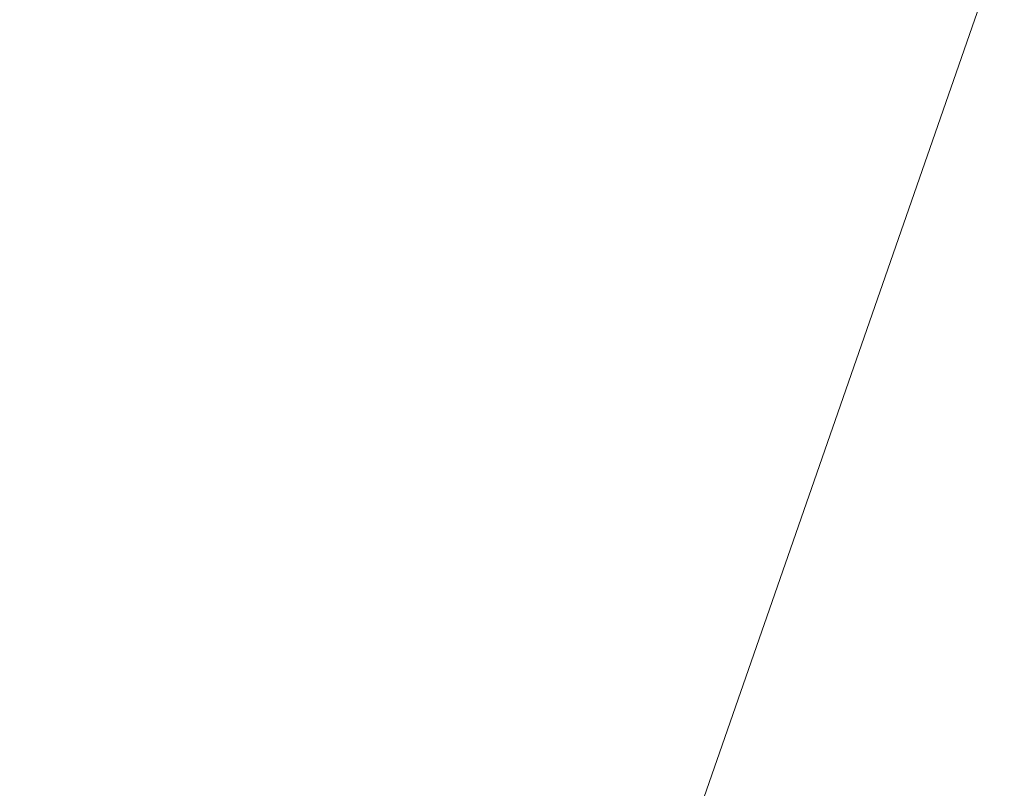
# Model space of a CAD drawing. Units: inches. Extents: x 0 to 204, y 0 to 264.
# Drawn here: x 89 to 90, y 159 to 160 of the extents above; entities that cross this region are included whole.
import ezdxf

# ---------------------------------------------------------------- set-up
doc = ezdxf.new("R2010")
doc.units = ezdxf.units.IN
doc.header["$MEASUREMENT"] = 0
doc.layers.get('0').update_dxf_attribs({"color": 10})

# ---------------------------------------------------------------- blocks, each defined once
blk = doc.blocks.new('ASTRO-5-3D')
at = {"lineweight": 18}
for points, invisible_edges in [([(-10.6406, 3.7071, -17.3916), (-8.3738, 19.7968, -17.4087), (-8.5021, 19.8139, -17.3916)], 13), ([(-10.5123, 3.6901, -18.3746), (-8.5021, 19.8139, -18.3916), (-8.3738, 19.7968, -18.3746)], 13), ([(-10.5123, 3.6901, -17.4087), (-8.3738, 19.7968, -17.4087), (-10.6406, 3.7071, -17.3916)], 3), ([(-10.5123, 3.6901, -17.4087), (-10.3928, 3.6742, -17.4586), (-8.2543, 19.7809, -17.4586), (-8.3738, 19.7968, -17.4087)], 10), ([(-10.3928, 3.6742, -18.3246), (-10.5123, 3.6901, -18.3746), (-8.3738, 19.7968, -18.3746), (-8.2543, 19.7809, -18.3246)], 10), ([(-10.3928, 3.6742, -17.4586), (-8.1516, 19.7673, -17.5381), (-8.2543, 19.7809, -17.4586)], 13), ([(-8.2543, 19.7809, -18.3246), (-10.2901, 3.6606, -18.2452), (-10.3928, 3.6742, -18.3246)], 13), ([(-10.2901, 3.6606, -18.2452), (-8.2543, 19.7809, -18.3246), (-8.1516, 19.7673, -18.2452)], 13), ([(-10.2901, 3.6606, -17.5381), (-8.1516, 19.7673, -17.5381), (-10.3928, 3.6742, -17.4586)], 3), ([(-10.2901, 3.6606, -17.5381), (-10.2114, 3.6501, -17.6416), (-8.0728, 19.7569, -17.6416), (-8.1516, 19.7673, -17.5381)], 10), ([(-10.2114, 3.6501, -18.1416), (-10.2901, 3.6606, -18.2452), (-8.1516, 19.7673, -18.2452), (-8.0728, 19.7569, -18.1416)], 10), ([(-10.2114, 3.6501, -17.6416), (-10.1619, 3.6436, -17.7622), (-8.0233, 19.7503, -17.7622), (-8.0728, 19.7569, -17.6416)], 10), ([(-10.1619, 3.6436, -18.021), (-10.2114, 3.6501, -18.1416), (-8.0728, 19.7569, -18.1416), (-8.0233, 19.7503, -18.021)], 10), ([(-10.1619, 3.6436, -17.7622), (-8.0064, 19.748, -17.8916), (-8.0233, 19.7503, -17.7622)], 13), ([(-8.0233, 19.7503, -18.021), (-10.145, 3.6413, -17.8916), (-10.1619, 3.6436, -18.021)], 13), ([(-8.0064, 19.748, -17.8916), (-10.1619, 3.6436, -17.7622), (-10.145, 3.6413, -17.8916)], 1), ([(-10.145, 3.6413, -17.8916), (-8.0233, 19.7503, -18.021), (-8.0064, 19.748, -17.8916)], 1)]:
    blk.add_3dface(points, dxfattribs=dict(at, invisible_edges=invisible_edges))
mesh = blk.add_polyface(dxfattribs=at)
corners = [(-8.8996, 2.8507, 0.0909), (7.5919, 2.8507, 0.0909), (7.8296, 2.8793, 0.0899), (8.0537, 2.9636, 0.087), (8.2513, 3.0987, 0.0823), (8.4111, 3.2769, 0.0761), (8.5239, 3.4879, 0.0687), (8.5833, 3.7197, 0.0606), (8.5859, 3.959, 0.0522), (7.1757, 16.8171, -0.3968), (7.1771, 17.047, -0.4048), (7.2311, 17.2705, -0.4126), (7.3347, 17.4757, -0.4198), (7.4825, 17.6519, -0.4259), (7.6667, 17.7897, -0.4307), (7.8775, 17.8817, -0.434), (8.1038, 17.9232, -0.4354), (8.1038, 18.8247, -0.4669), (6.4175, 18.8247, -0.4669), (6.1605, 17.5017, -0.4207), (5.8823, 16.1828, -0.3746), (5.5783, 14.8701, -0.3288), (5.2424, 13.5646, -0.2832), (4.8664, 12.2705, -0.238), (4.4388, 10.9925, -0.1934), (3.9435, 9.739, -0.1496), (3.357, 8.5256, -0.1072), (2.6452, 7.3814, -0.0673), (1.7602, 6.3662, -0.0318), (0.6526, 5.6044, -0.0052), (-0.6526, 5.305, 0.0052), (-1.9586, 5.6036, -0.0052), (-3.0671, 6.3656, -0.0318), (-3.9521, 7.3803, -0.0672), (-4.6641, 8.5246, -0.1072), (-5.2507, 9.7381, -0.1496), (-5.7463, 10.9921, -0.1934), (-6.1739, 12.2702, -0.238), (-6.55, 13.5644, -0.2832), (-6.8859, 14.8698, -0.3288), (-7.1899, 16.1829, -0.3746), (-7.4681, 17.5015, -0.4207), (-7.7252, 18.8247, -0.4669), (-9.4114, 18.8247, -0.4669), (-9.4114, 17.9232, -0.4354), (-9.1852, 17.8817, -0.434), (-8.9743, 17.7897, -0.4307), (-8.7902, 17.6519, -0.4259), (-8.6423, 17.4757, -0.4198), (-8.5387, 17.2705, -0.4126), (-8.4848, 17.047, -0.4048), (-8.4834, 16.8171, -0.3968), (-9.8936, 3.959, 0.0522), (-9.891, 3.7197, 0.0606), (-9.8316, 3.4879, 0.0687), (-9.7187, 3.2769, 0.0761), (-9.5589, 3.0987, 0.0823), (-9.3613, 2.9636, 0.087), (-9.1373, 2.8793, 0.0899)]
mesh.append_faces([[corners[k] for k in face] for face in [(3, 7, 2), (4, 6, 3), (24, 8, 23), (29, 1, 28), (58, 53, 57), (32, 0, 31), (33, 0, 32), (34, 52, 33), (31, 0, 30), (20, 9, 19), (23, 8, 22), (22, 9, 21), (12, 19, 11), (19, 12, 18), (13, 18, 12), (40, 51, 39), (41, 51, 40), (47, 42, 46)]], dxfattribs={"vtx0": -1, "vtx1": -1})
mesh.append_faces([[corners[k] for k in face] for face in [(1, 8, 27), (33, 52, 0)]], dxfattribs={"vtx0": -1, "vtx1": -1, "vtx2": -1})
mesh.append_faces([[corners[k] for k in face] for face in [(3, 6, 7), (2, 7, 8), (8, 24, 25), (8, 25, 26), (1, 27, 28), (1, 29, 30), (54, 56, 57), (57, 53, 54), (52, 34, 35), (52, 36, 37), (19, 9, 10), (14, 17, 18), (18, 13, 14), (38, 51, 52), (41, 49, 50), (48, 41, 42), (41, 48, 49), (42, 47, 48), (46, 42, 43), (52, 37, 38)]], dxfattribs={"vtx0": -1, "vtx2": -1})
mesh.append_faces([[corners[k] for k in face] for face in [(55, 56, 54), (16, 17, 15)]], dxfattribs={"vtx1": -1})
mesh.append_faces([[corners[k] for k in face] for face in [(1, 2, 8), (26, 27, 8), (52, 53, 58), (58, 0, 52), (35, 36, 52), (0, 1, 30), (20, 21, 9), (10, 11, 19), (8, 9, 22), (14, 15, 17), (38, 39, 51), (50, 51, 41), (45, 46, 43)]], dxfattribs={"vtx1": -1, "vtx2": -1})
mesh.append_faces([[corners[k] for k in face] for face in [(4, 5, 6), (43, 44, 45)]], dxfattribs={"vtx2": -1})
mesh = blk.add_polyface(dxfattribs=at)
corners = [(-7.7252, 18.8247, -0.4669), (-7.4681, 17.5015, -0.4207), (-7.1899, 16.1829, -0.3746), (-6.8859, 14.8698, -0.3288), (-6.55, 13.5644, -0.2832), (-6.1739, 12.2702, -0.238), (-5.7463, 10.9921, -0.1934), (-5.2507, 9.7381, -0.1496), (-4.6641, 8.5246, -0.1072), (-3.9521, 7.3803, -0.0672), (-3.0671, 6.3656, -0.0318), (-1.9586, 5.6036, -0.0052), (-0.6526, 5.305, 0.0052), (0.6526, 5.6044, -0.0052), (1.7602, 6.3662, -0.0318), (2.6452, 7.3814, -0.0673), (3.357, 8.5256, -0.1072), (3.9435, 9.739, -0.1496), (4.4388, 10.9925, -0.1934), (4.8664, 12.2705, -0.238), (5.2424, 13.5646, -0.2832), (5.5783, 14.8701, -0.3288), (5.8823, 16.1828, -0.3746), (6.1605, 17.5017, -0.4207), (6.4175, 18.8247, -0.4669), (3.5926, 18.8176, -0.6676), (0.7623, 18.8141, -0.7679), (-2.0698, 18.8141, -0.7679), (-4.9002, 18.8176, -0.6676), (4.8003, 18.8206, -0.5818), (-6.1079, 18.8206, -0.5818), (5.6089, 18.8226, -0.5243), (-6.9166, 18.8226, -0.5243), (6.0132, 18.8236, -0.4956), (-7.3209, 18.8236, -0.4956), (-3.485, 18.8159, -0.7178), (2.1775, 18.8159, -0.7177), (-0.6538, 18.8141, -0.7679)]
mesh.append_faces([[corners[k] for k in face] for face in [(2, 34, 1), (23, 33, 22), (32, 3, 30), (4, 30, 3), (3, 32, 2), (9, 35, 8), (35, 10, 27), (26, 14, 36), (36, 16, 25), (29, 21, 31), (12, 37, 11), (17, 25, 16), (15, 36, 14)]], dxfattribs={"vtx0": -1, "vtx1": -1})
mesh.append_faces([[corners[k] for k in face] for face in [(6, 28, 30), (2, 32, 34), (30, 5, 6), (36, 15, 16), (22, 33, 31), (25, 17, 18), (18, 29, 25), (13, 26, 37)]], dxfattribs={"vtx0": -1, "vtx2": -1})
mesh.append_faces([[corners[k] for k in face] for face in [(24, 33, 23)]], dxfattribs={"vtx1": -1})
mesh.append_faces([[corners[k] for k in face] for face in [(4, 5, 30), (10, 11, 27), (35, 28, 8), (6, 7, 28), (7, 8, 28), (9, 10, 35), (37, 27, 11), (21, 22, 31), (19, 20, 29), (18, 19, 29), (20, 21, 29), (13, 14, 26), (12, 13, 37)]], dxfattribs={"vtx1": -1, "vtx2": -1})
mesh.append_faces([[corners[k] for k in face] for face in [(34, 0, 1)]], dxfattribs={"vtx2": -1})
mesh = blk.add_polyface(dxfattribs=at)
corners = [(-8.8996, 2.7896, -1.658), (-9.1373, 2.8183, -1.659), (-9.3613, 2.9026, -1.6619), (-9.5589, 3.0377, -1.6667), (-9.7187, 3.2158, -1.6729), (-9.8316, 3.4269, -1.6803), (-9.891, 3.6586, -1.6883), (-9.8936, 3.8979, -1.6967), (-8.4834, 16.756, -2.1457), (-8.4848, 16.9859, -2.1537), (-8.5387, 17.2094, -2.1616), (-8.6423, 17.4147, -2.1687), (-8.7902, 17.5908, -2.1749), (-8.9743, 17.7286, -2.1797), (-9.1852, 17.8206, -2.1829), (-9.4114, 17.8621, -2.1843), (-9.4114, 18.7636, -2.2158), (8.1038, 18.7636, -2.2158), (8.1038, 17.8621, -2.1843), (7.8775, 17.8206, -2.1829), (7.6667, 17.7286, -2.1797), (7.4825, 17.5908, -2.1749), (7.3347, 17.4147, -2.1687), (7.2311, 17.2094, -2.1616), (7.1771, 16.9859, -2.1537), (7.1757, 16.756, -2.1457), (8.5859, 3.8979, -1.6967), (8.5833, 3.6586, -1.6883), (8.5239, 3.4269, -1.6803), (8.4111, 3.2158, -1.6729), (8.2513, 3.0377, -1.6667), (8.0537, 2.9026, -1.6619), (7.8296, 2.8183, -1.659), (7.5919, 2.7896, -1.658)]
mesh.append_faces([[corners[k] for k in face] for face in [(5, 3, 4)]], dxfattribs={"vtx0": -1})
mesh.append_faces([[corners[k] for k in face] for face in [(13, 16, 12), (33, 26, 32), (26, 33, 25), (2, 6, 1), (1, 7, 0)]], dxfattribs={"vtx0": -1, "vtx1": -1})
mesh.append_faces([[corners[k] for k in face] for face in [(17, 22, 11, 16), (0, 8, 25, 33)]], dxfattribs={"vtx0": -1, "vtx1": -1, "vtx2": -1})
mesh.append_faces([[corners[k] for k in face] for face in [(17, 20, 21), (32, 26, 27), (28, 30, 31), (5, 2, 3)]], dxfattribs={"vtx0": -1, "vtx2": -1})
mesh.append_faces([[corners[k] for k in face] for face in [(15, 16, 14), (29, 30, 28)]], dxfattribs={"vtx1": -1})
mesh.append_faces([[corners[k] for k in face] for face in [(19, 20, 17), (21, 22, 17), (13, 14, 16), (11, 12, 16), (27, 28, 31), (31, 32, 27), (6, 7, 1), (7, 8, 0), (5, 6, 2)]], dxfattribs={"vtx1": -1, "vtx2": -1})
mesh.append_faces([[corners[k] for k in face] for face in [(23, 24, 9, 10), (22, 23, 10, 11), (8, 9, 24, 25)]], dxfattribs={"vtx1": -1, "vtx3": -1})
mesh.append_faces([[corners[k] for k in face] for face in [(17, 18, 19)]], dxfattribs={"vtx2": -1})

msp = doc.modelspace()

# ---------------------------------------------------------------- linework, layer by layer
at = {"lineweight": 18, "invisible_edges": 15}
for points in [[(89.84525, 166.2711, 29.60061), (88.73804, 158.36747, 29.80719), (89.81166, 157.85128, 29.76521)], [(89.81166, 157.85128, 29.76521), (90.88739, 157.95821, 29.71614), (90.72505, 166.2711, 29.60061)], [(88.476, 158.49237, 29.41154), (89.61167, 166.2644, 29.10065), (89.61013, 158.24103, 29.36398)], [(90.73556, 158.01616, 29.32125), (89.61013, 158.24103, 29.36398), (90.53755, 166.2644, 29.10065)], [(89.84525, 165.25938, 23.60061), (88.73804, 157.35575, 23.80719), (89.81166, 156.83955, 23.76521)], [(89.81166, 156.83955, 23.76521), (90.88739, 156.94649, 23.71614), (90.72505, 165.25938, 23.60061)], [(88.476, 157.48064, 23.41154), (89.61167, 165.25267, 23.10065), (89.61013, 157.2293, 23.36398)], [(90.73556, 157.00443, 23.32125), (89.61013, 157.2293, 23.36398), (90.53755, 165.25267, 23.10065)], [(89.63822, 165.03643, 17.10065), (89.57464, 156.03833, 17.38442), (88.47603, 156.70343, 17.41892)], [(88.73834, 156.57525, 17.81194), (90.73305, 156.05795, 17.72631), (90.72505, 165.04283, 17.60061)], [(90.67734, 156.30524, 17.32603), (89.57464, 156.03833, 17.38442), (90.53755, 165.03643, 17.10065)], [(88.73834, 155.69975, 17.81194), (90.73305, 155.18245, 17.72631), (90.72505, 164.16733, 17.60061)], [(89.63822, 164.16093, 17.10065), (89.57464, 155.16283, 17.38442), (88.47603, 155.82793, 17.41892)], [(90.67734, 155.42974, 17.32603), (89.57464, 155.16283, 17.38442), (90.53755, 164.16093, 17.10065)], [(89.67073, 159.93235, 29.32674), (89.54791, 159.83645, 28.95649), (89.52108, 160.05817, 30.3345)], [(89.73921, 160.03076, 30.35519), (89.8814, 159.76027, 29.28028), (89.88271, 159.81428, 28.90899)], [(89.54791, 159.83645, 28.95649), (89.34411, 159.85661, 29.49232), (89.37773, 160.0132, 30.3345)], [(89.87157, 160.01994, 30.30263), (89.98857, 159.77381, 29.18408), (89.94596, 159.91251, 29.16256)], [(90.04863, 159.74043, 28.03519), (89.94515, 160.01978, 28.59279), (89.94596, 159.91251, 29.16256)], [(89.10943, 159.80433, 29.11876), (89.14712, 159.99674, 30.30761), (89.20787, 159.86745, 29.35181)], [(89.63613, 159.9517, 29.02041), (89.78148, 160.00671, 29.09748), (89.83659, 159.8438, 27.6304)], [(89.83659, 159.8438, 27.6304), (89.78148, 160.00671, 29.09748), (89.96564, 159.99159, 28.32218)], [(89.01924, 159.95917, 30.31569), (89.10943, 159.80433, 29.11876), (88.94061, 159.7192, 28.64506)], [(89.75539, 159.769, 28.0051), (89.67073, 159.93235, 29.32674), (89.83503, 159.95675, 28.94216)], [(89.34411, 159.85661, 29.49232), (89.16304, 159.77742, 29.35382), (89.18698, 159.95336, 30.3345)], [(89.63613, 159.9517, 29.02041), (89.63017, 159.7962, 27.77541), (89.48614, 159.90077, 28.98303)], [(89.83659, 159.8438, 27.6304), (89.63017, 159.7962, 27.77541), (89.63613, 159.9517, 29.02041)], [(89.76658, 159.94351, 30.37588), (89.93685, 159.61483, 29.11601), (89.8814, 159.76027, 29.28028)], [(89.75539, 159.769, 28.0051), (89.54791, 159.83645, 28.95649), (89.67073, 159.93235, 29.32674)], [(90.08669, 159.74605, 27.23035), (90.00846, 159.93267, 27.75657), (90.04863, 159.74043, 28.03519)], [(90.05146, 159.59592, 26.98277), (89.86026, 159.92371, 28.65693), (89.97251, 159.64927, 28.19255)], [(89.97251, 159.64927, 28.19255), (89.86026, 159.92371, 28.65693), (89.88271, 159.81428, 28.90899)], [(89.80585, 159.84196, 18), (89.78138, 159.91187, 18.4797), (89.75931, 159.89642, 18.28234)], [(89.78138, 159.91187, 18.4797), (89.80585, 159.84196, 18), (89.82939, 159.88975, 18.39225)], [(90.04863, 159.74043, 28.03519), (89.94596, 159.91251, 29.16256), (89.98857, 159.77381, 29.18408)], [(89.46288, 159.74212, 27.75039), (89.31984, 159.87135, 29.13833), (89.48614, 159.90077, 28.98303)], [(89.63017, 159.7962, 27.77541), (89.46288, 159.74212, 27.75039), (89.48614, 159.90077, 28.98303)], [(89.28036, 159.69624, 27.84171), (89.10943, 159.80433, 29.11876), (89.20787, 159.86745, 29.35181)], [(89.28036, 159.69624, 27.84171), (89.20787, 159.86745, 29.35181), (89.31984, 159.87135, 29.13833)], [(89.46288, 159.74212, 27.75039), (89.28036, 159.69624, 27.84171), (89.31984, 159.87135, 29.13833)], [(89.16304, 159.77742, 29.35382), (89.34411, 159.85661, 29.49232), (89.33746, 159.70797, 28.52713)], [(89.54791, 159.83645, 28.95649), (89.33746, 159.70797, 28.52713), (89.34411, 159.85661, 29.49232)], [(88.93305, 159.81178, 29.378), (88.97237, 159.61066, 28.92904), (88.95114, 159.83975, 30.34135)], [(89.83659, 159.8438, 27.6304), (89.79112, 159.72245, 26.49976), (89.63017, 159.7962, 27.77541)], [(89.83659, 159.8438, 27.6304), (89.95289, 159.76554, 26.41785), (89.79112, 159.72245, 26.49976)], [(89.83659, 159.8438, 27.6304), (90.07178, 159.84556, 26.92036), (89.95289, 159.76554, 26.41785)], [(90.04107, 159.61229, 29.1365), (89.98857, 159.77381, 29.18408), (89.92463, 159.84588, 30.34003)], [(89.33746, 159.70797, 28.52713), (89.54791, 159.83645, 28.95649), (89.60209, 159.65917, 27.49971)], [(89.54791, 159.83645, 28.95649), (89.75539, 159.769, 28.0051), (89.60209, 159.65917, 27.49971)], [(89.88271, 159.81428, 28.90899), (89.8814, 159.76027, 29.28028), (89.97251, 159.64927, 28.19255)], [(90.19939, 159.58722, 26.10949), (90.1351, 159.81803, 26.08435), (90.08669, 159.74605, 27.23035)], [(90.267, 159.62956, 24.84078), (90.1351, 159.81803, 26.08435), (90.19939, 159.58722, 26.10949)], [(88.94061, 159.7192, 28.64506), (89.10943, 159.80433, 29.11876), (89.09994, 159.63634, 27.801)], [(89.10943, 159.80433, 29.11876), (89.28036, 159.69624, 27.84171), (89.09994, 159.63634, 27.801)], [(90.4517, 159.79859, 21.91316), (90.38442, 159.80092, 20.25), (90.20897, 159.69989, 21.54769)], [(89.63017, 159.7962, 27.77541), (89.61225, 159.66981, 26.52906), (89.46288, 159.74212, 27.75039)], [(89.61225, 159.66981, 26.52906), (89.63017, 159.7962, 27.77541), (89.79112, 159.72245, 26.49976)], [(89.95289, 159.76554, 26.41785), (90.19842, 159.7905, 25.24834), (89.97041, 159.69079, 25.25462)], [(90.19842, 159.7905, 25.24834), (90.12395, 159.68881, 24.15505), (89.97041, 159.69079, 25.25462)], [(90.17525, 159.67965, 22.93087), (90.4517, 159.79859, 21.91316), (90.20897, 159.69989, 21.54769)], [(89.06501, 159.67425, 28.65693), (89.16304, 159.77742, 29.35382), (89.21699, 159.65107, 28.38943)], [(89.21699, 159.65107, 28.38943), (89.16304, 159.77742, 29.35382), (89.33746, 159.70797, 28.52713)], [(90.07345, 159.63675, 28.203), (90.04863, 159.74043, 28.03519), (89.98857, 159.77381, 29.18408)], [(90.04107, 159.61229, 29.1365), (90.07345, 159.63675, 28.203), (89.98857, 159.77381, 29.18408)], [(89.83146, 159.60695, 26.28213), (89.60209, 159.65917, 27.49971), (89.75539, 159.769, 28.0051)], [(89.75539, 159.769, 28.0051), (90.00869, 159.72942, 26.97935), (89.83146, 159.60695, 26.28213)], [(89.79112, 159.72245, 26.49976), (89.95289, 159.76554, 26.41785), (89.97041, 159.69079, 25.25462)], [(89.82131, 159.76902, 30.41725), (89.97682, 159.47541, 29.21966), (89.93685, 159.61483, 29.11601)], [(89.8814, 159.76027, 29.28028), (89.93685, 159.61483, 29.11601), (90.01996, 159.51855, 28.08965)], [(89.8814, 159.76027, 29.28028), (90.01996, 159.51855, 28.08965), (89.97251, 159.64927, 28.19255)], [(88.97237, 159.61066, 28.92904), (89.00987, 159.49025, 28.97115), (88.97895, 159.74851, 30.36096)], [(89.42007, 159.60963, 26.51709), (89.28036, 159.69624, 27.84171), (89.46288, 159.74212, 27.75039)], [(89.61225, 159.66981, 26.52906), (89.42007, 159.60963, 26.51709), (89.46288, 159.74212, 27.75039)], [(90.19052, 159.74009, 20.25), (90.03208, 159.64897, 21.36279), (90.20897, 159.69989, 21.54769)], [(90.04863, 159.74043, 28.03519), (90.13803, 159.60812, 27.08086), (90.08669, 159.74605, 27.23035)], [(90.07345, 159.63675, 28.203), (90.13803, 159.60812, 27.08086), (90.04863, 159.74043, 28.03519)], [(90.19939, 159.58722, 26.10949), (90.08669, 159.74605, 27.23035), (90.13803, 159.60812, 27.08086)], [(90.32506, 159.73543, 23.57632), (90.17525, 159.67965, 22.93087), (90.12395, 159.68881, 24.15505)], [(89.79112, 159.72245, 26.49976), (89.78068, 159.63033, 25.22199), (89.61225, 159.66981, 26.52906)], [(89.78068, 159.63033, 25.22199), (89.79112, 159.72245, 26.49976), (89.97041, 159.69079, 25.25462)], [(90.00869, 159.72942, 26.97935), (89.97979, 159.60938, 25.74107), (89.83146, 159.60695, 26.28213)], [(91.07654, 159.72, 30.36708), (91.38251, 159.47299, 28.13295), (90.15792, 159.29587, 28.92871)], [(89.33746, 159.70797, 28.52713), (89.34805, 159.58771, 27.56998), (89.21699, 159.65107, 28.38943)], [(89.4944, 159.5866, 27.15387), (89.33746, 159.70797, 28.52713), (89.60209, 159.65917, 27.49971)], [(89.33746, 159.70797, 28.52713), (89.4944, 159.5866, 27.15387), (89.34805, 159.58771, 27.56998)], [(89.28036, 159.69624, 27.84171), (89.20449, 159.53184, 26.37886), (89.09994, 159.63634, 27.801)], [(89.42007, 159.60963, 26.51709), (89.20449, 159.53184, 26.37886), (89.28036, 159.69624, 27.84171)], [(89.98471, 159.61897, 22.52742), (90.17525, 159.67965, 22.93087), (90.20897, 159.69989, 21.54769)], [(89.98471, 159.61897, 22.52742), (90.20897, 159.69989, 21.54769), (90.03208, 159.64897, 21.36279)], [(89.00268, 159.40956, 27.72955), (88.97237, 159.61066, 28.92904), (88.94279, 159.69257, 28.43426)], [(89.97041, 159.69079, 25.25462), (89.95578, 159.6303, 23.95167), (89.78068, 159.63033, 25.22199)], [(90.12395, 159.68881, 24.15505), (89.95578, 159.6303, 23.95167), (89.97041, 159.69079, 25.25462)], [(89.95578, 159.6303, 23.95167), (90.12395, 159.68881, 24.15505), (90.17525, 159.67965, 22.93087)], [(89.06501, 159.67425, 28.65693), (89.21699, 159.65107, 28.38943), (89.27101, 159.497, 26.96961)], [(89.42007, 159.60963, 26.51709), (89.61225, 159.66981, 26.52906), (89.58681, 159.57298, 25.26713)], [(89.78068, 159.63033, 25.22199), (89.58681, 159.57298, 25.26713), (89.61225, 159.66981, 26.52906)], [(89.99661, 159.67926, 20.25), (89.83307, 159.58026, 21.65794), (90.03208, 159.64897, 21.36279)], [(89.95578, 159.6303, 23.95167), (90.17525, 159.67965, 22.93087), (89.98471, 159.61897, 22.52742)], [(90.04107, 159.61229, 29.1365), (89.97769, 159.67182, 30.37744), (90.06422, 159.51511, 29.32161)], [(89.97769, 159.67182, 30.37744), (90.11097, 159.38828, 29.14437), (90.06422, 159.51511, 29.32161)], [(89.65048, 159.533, 26.08118), (89.4944, 159.5866, 27.15387), (89.60209, 159.65917, 27.49971)], [(89.65048, 159.533, 26.08118), (89.60209, 159.65917, 27.49971), (89.83146, 159.60695, 26.28213)], [(90.11955, 159.65487, 25.29548), (90.09191, 159.53963, 23.71316), (89.95449, 159.51075, 24.14133)], [(89.95449, 159.51075, 24.14133), (89.97979, 159.60938, 25.74107), (90.11955, 159.65487, 25.29548)], [(90.11955, 159.65487, 25.29548), (90.05146, 159.59592, 26.98277), (90.14226, 159.44304, 26.16886)], [(90.11955, 159.65487, 25.29548), (90.14226, 159.44304, 26.16886), (90.20065, 159.46607, 24.89004)], [(89.34805, 159.58771, 27.56998), (89.27101, 159.497, 26.96961), (89.21699, 159.65107, 28.38943)], [(89.83307, 159.58026, 21.65794), (89.98471, 159.61897, 22.52742), (90.03208, 159.64897, 21.36279)], [(90.0749, 159.48655, 27.21283), (90.05146, 159.59592, 26.98277), (89.97251, 159.64927, 28.19255)], [(90.0749, 159.48655, 27.21283), (89.97251, 159.64927, 28.19255), (90.01996, 159.51855, 28.08965)], [(90.12636, 159.55178, 21.22242), (90.34675, 159.65147, 20.94751), (90.2696, 159.63634, 20.25)], [(88.9579, 159.50741, 26.96838), (89.09994, 159.63634, 27.801), (89.08258, 159.5337, 26.83753)], [(89.01401, 159.63348, 30.38567), (89.00987, 159.49025, 28.97115), (89.05187, 159.37169, 29.18504)], [(89.09994, 159.63634, 27.801), (89.20449, 159.53184, 26.37886), (89.08258, 159.5337, 26.83753)], [(89.75005, 159.5607, 23.73852), (89.58681, 159.57298, 25.26713), (89.78068, 159.63033, 25.22199)], [(89.78068, 159.63033, 25.22199), (89.95578, 159.6303, 23.95167), (89.75005, 159.5607, 23.73852)], [(89.75005, 159.5607, 23.73852), (89.95578, 159.6303, 23.95167), (89.98471, 159.61897, 22.52742)], [(90.07345, 159.63675, 28.203), (90.04107, 159.61229, 29.1365), (90.13936, 159.48384, 27.82542)], [(90.21218, 159.45502, 26.60862), (90.13803, 159.60812, 27.08086), (90.07345, 159.63675, 28.203)], [(90.21218, 159.45502, 26.60862), (90.07345, 159.63675, 28.203), (90.13936, 159.48384, 27.82542)], [(90.27448, 159.5281, 25.20847), (90.267, 159.62956, 24.84078), (90.19939, 159.58722, 26.10949)], [(89.62679, 159.52187, 21.38031), (89.83307, 159.58026, 21.65794), (89.8027, 159.61844, 20.25)], [(89.73937, 159.54285, 22.715), (89.98471, 159.61897, 22.52742), (89.83307, 159.58026, 21.65794)], [(89.98471, 159.61897, 22.52742), (89.73937, 159.54285, 22.715), (89.75005, 159.5607, 23.73852)], [(89.93685, 159.61483, 29.11601), (89.97682, 159.47541, 29.21966), (90.07551, 159.37696, 27.89543)], [(89.93685, 159.61483, 29.11601), (90.07551, 159.37696, 27.89543), (90.01996, 159.51855, 28.08965)], [(90.07606, 159.51846, 22.18249), (90.30381, 159.62521, 21.93081), (90.12636, 159.55178, 21.22242)], [(90.17498, 159.6176, 24.45355), (90.20065, 159.46607, 24.89004), (90.25776, 159.44669, 23.90378)], [(88.97237, 159.61066, 28.92904), (89.00268, 159.40956, 27.72955), (89.00987, 159.49025, 28.97115)], [(89.42007, 159.60963, 26.51709), (89.41523, 159.52208, 25.30389), (89.20449, 159.53184, 26.37886)], [(89.58681, 159.57298, 25.26713), (89.41523, 159.52208, 25.30389), (89.42007, 159.60963, 26.51709)], [(89.65048, 159.533, 26.08118), (89.83146, 159.60695, 26.28213), (89.88063, 159.54079, 25.19718)], [(89.97979, 159.60938, 25.74107), (89.88063, 159.54079, 25.19718), (89.83146, 159.60695, 26.28213)], [(89.88063, 159.54079, 25.19718), (89.97979, 159.60938, 25.74107), (89.95449, 159.51075, 24.14133)], [(90.16199, 159.60259, 20.25), (89.99217, 159.50721, 21.30983), (90.12636, 159.55178, 21.22242)], [(90.15755, 159.35738, 28.2844), (90.13936, 159.48384, 27.82542), (90.04107, 159.61229, 29.1365)], [(90.15755, 159.35738, 28.2844), (90.04107, 159.61229, 29.1365), (90.06422, 159.51511, 29.32161)], [(90.13803, 159.60812, 27.08086), (90.21218, 159.45502, 26.60862), (90.19939, 159.58722, 26.10949)], [(89.97682, 159.47541, 29.21966), (89.87605, 159.59452, 30.45862), (90.01647, 159.34464, 29.27413)], [(90.05146, 159.59592, 26.98277), (90.0749, 159.48655, 27.21283), (90.14226, 159.44304, 26.16886)], [(89.27101, 159.497, 26.96961), (89.34805, 159.58771, 27.56998), (89.41735, 159.50183, 26.55456)], [(89.4944, 159.5866, 27.15387), (89.41735, 159.50183, 26.55456), (89.34805, 159.58771, 27.56998)], [(89.41735, 159.50183, 26.55456), (89.4944, 159.5866, 27.15387), (89.65048, 159.533, 26.08118)], [(89.83307, 159.58026, 21.65794), (89.62679, 159.52187, 21.38031), (89.73937, 159.54285, 22.715)], [(90.07606, 159.51846, 22.18249), (90.09191, 159.53963, 23.71316), (90.23041, 159.58033, 23.61161)], [(90.19939, 159.58722, 26.10949), (90.21218, 159.45502, 26.60862), (90.3315, 159.33013, 25.29292)], [(90.19939, 159.58722, 26.10949), (90.3315, 159.33013, 25.29292), (90.27448, 159.5281, 25.20847)], [(89.54244, 159.50657, 24.09475), (89.41523, 159.52208, 25.30389), (89.58681, 159.57298, 25.26713)], [(89.75005, 159.5607, 23.73852), (89.54244, 159.50657, 24.09475), (89.58681, 159.57298, 25.26713)], [(89.75005, 159.5607, 23.73852), (89.73937, 159.54285, 22.715), (89.54244, 159.50657, 24.09475)], [(89.99217, 159.50721, 21.30983), (90.07606, 159.51846, 22.18249), (90.12636, 159.55178, 21.22242)], [(89.54244, 159.50657, 24.09475), (89.73937, 159.54285, 22.715), (89.57014, 159.49034, 22.7559)], [(89.62679, 159.52187, 21.38031), (89.57014, 159.49034, 22.7559), (89.73937, 159.54285, 22.715)], [(89.65048, 159.533, 26.08118), (89.88063, 159.54079, 25.19718), (89.81582, 159.47716, 24.38297)], [(89.95449, 159.51075, 24.14133), (89.81582, 159.47716, 24.38297), (89.88063, 159.54079, 25.19718)], [(90.09191, 159.53963, 23.71316), (89.99902, 159.49783, 23.12303), (89.95449, 159.51075, 24.14133)], [(89.99902, 159.49783, 23.12303), (90.09191, 159.53963, 23.71316), (90.07606, 159.51846, 22.18249)], [(88.97519, 159.4149, 25.28694), (89.08258, 159.5337, 26.83753), (89.1326, 159.4269, 25.16611)], [(89.1326, 159.4269, 25.16611), (89.08258, 159.5337, 26.83753), (89.20449, 159.53184, 26.37886)], [(89.20449, 159.53184, 26.37886), (89.28684, 159.44878, 24.6495), (89.1326, 159.4269, 25.16611)], [(89.20449, 159.53184, 26.37886), (89.41523, 159.52208, 25.30389), (89.28684, 159.44878, 24.6495)], [(89.41735, 159.50183, 26.55456), (89.65048, 159.533, 26.08118), (89.53848, 159.45602, 25.53614)], [(89.65048, 159.533, 26.08118), (89.67672, 159.44709, 24.67112), (89.53848, 159.45602, 25.53614)], [(89.81582, 159.47716, 24.38297), (89.67672, 159.44709, 24.67112), (89.65048, 159.533, 26.08118)], [(89.83981, 159.46225, 21.21046), (89.99217, 159.50721, 21.30983), (89.94677, 159.53508, 20.25)], [(89.05187, 159.37169, 29.18504), (89.1016, 159.22329, 29.35453), (89.04908, 159.51845, 30.41039)], [(89.41523, 159.52208, 25.30389), (89.54244, 159.50657, 24.09475), (89.28684, 159.44878, 24.6495)], [(89.41488, 159.49678, 20.25), (89.42726, 159.44796, 22.04279), (89.62679, 159.52187, 21.38031)], [(89.57014, 159.49034, 22.7559), (89.62679, 159.52187, 21.38031), (89.42726, 159.44796, 22.04279)], [(89.81582, 159.47716, 24.38297), (89.95449, 159.51075, 24.14133), (89.85863, 159.45848, 23.38793)], [(89.95449, 159.51075, 24.14133), (89.99902, 159.49783, 23.12303), (89.85863, 159.45848, 23.38793)], [(89.99217, 159.50721, 21.30983), (89.93866, 159.47476, 22.28475), (90.07606, 159.51846, 22.18249)], [(89.93866, 159.47476, 22.28475), (89.99902, 159.49783, 23.12303), (90.07606, 159.51846, 22.18249)], [(90.0749, 159.48655, 27.21283), (90.01996, 159.51855, 28.08965), (90.159, 159.31542, 26.64279)], [(90.01996, 159.51855, 28.08965), (90.07551, 159.37696, 27.89543), (90.159, 159.31542, 26.64279)], [(90.06422, 159.51511, 29.32161), (90.11097, 159.38828, 29.14437), (90.15755, 159.35738, 28.2844)], [(89.00268, 159.40956, 27.72955), (88.9579, 159.50741, 26.96838), (89.01461, 159.29741, 26.48062)], [(89.27101, 159.497, 26.96961), (89.36067, 159.39587, 25.47346), (89.13379, 159.45497, 26.97935)], [(89.42726, 159.44796, 22.04279), (89.41488, 159.49678, 20.25), (89.22336, 159.39367, 21.4715)], [(89.36067, 159.39587, 25.47346), (89.27101, 159.497, 26.96961), (89.41735, 159.50183, 26.55456)], [(89.54244, 159.50657, 24.09475), (89.40011, 159.44765, 23.54701), (89.28684, 159.44878, 24.6495)], [(89.53848, 159.45602, 25.53614), (89.36067, 159.39587, 25.47346), (89.41735, 159.50183, 26.55456)], [(89.54244, 159.50657, 24.09475), (89.57014, 159.49034, 22.7559), (89.40011, 159.44765, 23.54701)], [(89.83981, 159.46225, 21.21046), (89.93866, 159.47476, 22.28475), (89.99217, 159.50721, 21.30983)], [(89.93866, 159.47476, 22.28475), (89.85863, 159.45848, 23.38793), (89.99902, 159.49783, 23.12303)], [(89.00987, 159.49025, 28.97115), (89.00268, 159.40956, 27.72955), (89.05927, 159.23336, 27.86551)], [(89.05187, 159.37169, 29.18504), (89.00987, 159.49025, 28.97115), (89.05927, 159.23336, 27.86551)], [(89.42726, 159.44796, 22.04279), (89.40011, 159.44765, 23.54701), (89.57014, 159.49034, 22.7559)], [(90.0749, 159.48655, 27.21283), (90.159, 159.31542, 26.64279), (90.14226, 159.44304, 26.16886)], [(90.20563, 159.33288, 27.44835), (90.13936, 159.48384, 27.82542), (90.15755, 159.35738, 28.2844)], [(90.13936, 159.48384, 27.82542), (90.20563, 159.33288, 27.44835), (90.23913, 159.3465, 26.73867)], [(90.13936, 159.48384, 27.82542), (90.23913, 159.3465, 26.73867), (90.21218, 159.45502, 26.60862)], [(89.64732, 159.3927, 21.5698), (89.83981, 159.46225, 21.21046), (89.75601, 159.47524, 20.25)], [(89.81582, 159.47716, 24.38297), (89.72986, 159.41655, 23.31064), (89.67672, 159.44709, 24.67112)], [(89.72986, 159.41655, 23.31064), (89.81582, 159.47716, 24.38297), (89.85863, 159.45848, 23.38793)], [(89.93866, 159.47476, 22.28475), (89.83981, 159.46225, 21.21046), (89.8011, 159.43121, 22.39934)], [(89.93866, 159.47476, 22.28475), (89.8011, 159.43121, 22.39934), (89.85863, 159.45848, 23.38793)], [(89.97682, 159.47541, 29.21966), (90.075, 159.3197, 28.2711), (90.07551, 159.37696, 27.89543)], [(90.01647, 159.34464, 29.27413), (90.075, 159.3197, 28.2711), (89.97682, 159.47541, 29.21966)], [(89.83981, 159.46225, 21.21046), (89.64732, 159.3927, 21.5698), (89.8011, 159.43121, 22.39934)], [(89.85863, 159.45848, 23.38793), (89.8011, 159.43121, 22.39934), (89.72986, 159.41655, 23.31064)], [(90.22218, 159.34932, 25.19621), (90.20065, 159.46607, 24.89004), (90.14226, 159.44304, 26.16886)], [(90.22218, 159.34932, 25.19621), (90.28362, 159.31821, 24.19482), (90.20065, 159.46607, 24.89004)], [(90.20065, 159.46607, 24.89004), (90.28362, 159.31821, 24.19482), (90.25776, 159.44669, 23.90378)], [(89.15452, 159.3834, 24.00401), (89.1326, 159.4269, 25.16611), (89.28684, 159.44878, 24.6495)], [(89.40011, 159.44765, 23.54701), (89.15452, 159.3834, 24.00401), (89.28684, 159.44878, 24.6495)], [(89.15452, 159.3834, 24.00401), (89.40011, 159.44765, 23.54701), (89.25516, 159.39319, 22.89676)], [(89.22336, 159.39367, 21.4715), (89.25516, 159.39319, 22.89676), (89.42726, 159.44796, 22.04279)], [(89.42726, 159.44796, 22.04279), (89.25516, 159.39319, 22.89676), (89.40011, 159.44765, 23.54701)], [(89.53848, 159.45602, 25.53614), (89.54632, 159.40048, 24.55491), (89.36067, 159.39587, 25.47346)], [(89.67672, 159.44709, 24.67112), (89.54632, 159.40048, 24.55491), (89.53848, 159.45602, 25.53614)], [(89.72986, 159.41655, 23.31064), (89.54632, 159.40048, 24.55491), (89.67672, 159.44709, 24.67112)], [(90.23913, 159.3465, 26.73867), (90.3315, 159.33013, 25.29292), (90.21218, 159.45502, 26.60862)], [(89.22097, 159.43595, 20.25), (89.01702, 159.35981, 21.22461), (89.22336, 159.39367, 21.4715)], [(89.64732, 159.3927, 21.5698), (89.60837, 159.37474, 23.0848), (89.8011, 159.43121, 22.39934)], [(89.72986, 159.41655, 23.31064), (89.8011, 159.43121, 22.39934), (89.60837, 159.37474, 23.0848)], [(90.159, 159.31542, 26.64279), (90.22218, 159.34932, 25.19621), (90.14226, 159.44304, 26.16886)], [(89.1326, 159.4269, 25.16611), (89.15452, 159.3834, 24.00401), (88.97519, 159.4149, 25.28694)], [(89.22177, 158.82004, 29.00204), (90.82365, 159.10804, 28.04876), (90.40414, 159.4257, 30.43033)], [(88.97519, 159.4149, 25.28694), (89.01493, 159.25253, 25.07397), (89.01461, 159.29741, 26.48062)], [(89.00268, 159.40956, 27.72955), (89.01461, 159.29741, 26.48062), (89.06326, 159.14043, 26.51325)], [(89.00268, 159.40956, 27.72955), (89.06326, 159.14043, 26.51325), (89.05927, 159.23336, 27.86551)], [(89.14387, 159.07137, 29.2413), (89.08052, 159.41532, 30.43256), (89.1016, 159.22329, 29.35453)], [(89.64732, 159.3927, 21.5698), (89.56526, 159.4154, 20.25), (89.47848, 159.35156, 21.12381)], [(89.54632, 159.40048, 24.55491), (89.72986, 159.41655, 23.31064), (89.60837, 159.37474, 23.0848)], [(89.25516, 159.39319, 22.89676), (88.99248, 159.32238, 23.6055), (89.15452, 159.3834, 24.00401)], [(89.25516, 159.39319, 22.89676), (89.22336, 159.39367, 21.4715), (89.00698, 159.34449, 22.19923)], [(89.16501, 159.35544, 25.29548), (89.36067, 159.39587, 25.47346), (89.31705, 159.30149, 23.87646)], [(89.36067, 159.39587, 25.47346), (89.4374, 159.34855, 24.14133), (89.31705, 159.30149, 23.87646)], [(89.36067, 159.39587, 25.47346), (89.54632, 159.40048, 24.55491), (89.4374, 159.34855, 24.14133)], [(89.42838, 159.31562, 22.1401), (89.60837, 159.37474, 23.0848), (89.64732, 159.3927, 21.5698)], [(89.64732, 159.3927, 21.5698), (89.47848, 159.35156, 21.12381), (89.42838, 159.31562, 22.1401)], [(89.60837, 159.37474, 23.0848), (89.4374, 159.34855, 24.14133), (89.54632, 159.40048, 24.55491)], [(90.15755, 159.35738, 28.2844), (90.11097, 159.38828, 29.14437), (90.17536, 159.26828, 28.7249)], [(89.10487, 159.10135, 28.10675), (89.1016, 159.22329, 29.35453), (89.05187, 159.37169, 29.18504)], [(89.10487, 159.10135, 28.10675), (89.05187, 159.37169, 29.18504), (89.05927, 159.23336, 27.86551)], [(89.60837, 159.37474, 23.0848), (89.42838, 159.31562, 22.1401), (89.4362, 159.32153, 23.14033)], [(89.4374, 159.34855, 24.14133), (89.60837, 159.37474, 23.0848), (89.4362, 159.32153, 23.14033)], [(90.19145, 159.18203, 26.84731), (90.07551, 159.37696, 27.89543), (90.075, 159.3197, 28.2711)], [(90.19145, 159.18203, 26.84731), (90.159, 159.31542, 26.64279), (90.07551, 159.37696, 27.89543)], [(89.3745, 159.35556, 20.25), (89.33778, 159.30089, 21.34847), (89.47848, 159.35156, 21.12381)], [(89.71214, 159.16308, 29.67031), (89.91771, 159.20009, 29.54277), (89.73607, 159.35895, 30.5)], [(90.25222, 159.19641, 27.37809), (90.20563, 159.33288, 27.44835), (90.15755, 159.35738, 28.2844)], [(90.24766, 159.15354, 27.87992), (90.25222, 159.19641, 27.37809), (90.15755, 159.35738, 28.2844)], [(89.08221, 159.11788, 21.37325), (89.05637, 159.13603, 22.77466), (89.00977, 159.34875, 21.92775)], [(89.4362, 159.32153, 23.14033), (89.31705, 159.30149, 23.87646), (89.4374, 159.34855, 24.14133)], [(89.47848, 159.35156, 21.12381), (89.33778, 159.30089, 21.34847), (89.42838, 159.31562, 22.1401)], [(90.075, 159.3197, 28.2711), (90.01647, 159.34464, 29.27413), (90.13349, 159.17667, 28.02711)], [(90.10542, 159.1422, 28.80739), (90.13349, 159.17667, 28.02711), (90.01647, 159.34464, 29.27413)], [(90.159, 159.31542, 26.64279), (90.27766, 159.15084, 25.35136), (90.22218, 159.34932, 25.19621)], [(90.23913, 159.3465, 26.73867), (90.20563, 159.33288, 27.44835), (90.29486, 159.21178, 26.50393)], [(90.28362, 159.31821, 24.19482), (90.22218, 159.34932, 25.19621), (90.34108, 159.14127, 24.1727)], [(90.34108, 159.14127, 24.1727), (90.22218, 159.34932, 25.19621), (90.27766, 159.15084, 25.35136)], [(90.20563, 159.33288, 27.44835), (90.25222, 159.19641, 27.37809), (90.29486, 159.21178, 26.50393)], [(89.01493, 159.25253, 25.07397), (88.99248, 159.32238, 23.6055), (89.0369, 159.17509, 24.20003)], [(88.99248, 159.32238, 23.6055), (89.05637, 159.13603, 22.77466), (89.0369, 159.17509, 24.20003)], [(89.33778, 159.30089, 21.34847), (89.18999, 159.27582, 21.93081), (89.42838, 159.31562, 22.1401)], [(89.4362, 159.32153, 23.14033), (89.42838, 159.31562, 22.1401), (89.19623, 159.25591, 23.61161)], [(89.19623, 159.25591, 23.61161), (89.31705, 159.30149, 23.87646), (89.4362, 159.32153, 23.14033)], [(90.19145, 159.18203, 26.84731), (90.075, 159.3197, 28.2711), (90.13349, 159.17667, 28.02711)], [(90.159, 159.31542, 26.64279), (90.19145, 159.18203, 26.84731), (90.27507, 159.07676, 25.86675)], [(90.159, 159.31542, 26.64279), (90.27507, 159.07676, 25.86675), (90.27766, 159.15084, 25.35136)], [(89.06326, 159.14043, 26.51325), (89.01461, 159.29741, 26.48062), (89.04904, 159.14671, 25.31239)], [(89.01461, 159.29741, 26.48062), (89.01493, 159.25253, 25.07397), (89.04904, 159.14671, 25.31239)], [(89.59633, 159.00788, 29.10479), (89.71214, 159.16308, 29.67031), (89.54136, 159.29787, 30.5)], [(89.01493, 159.25253, 25.07397), (89.0369, 159.17509, 24.20003), (89.04904, 159.14671, 25.31239)], [(89.41516, 159.03702, 29.51739), (89.59633, 159.00788, 29.10479), (89.40988, 159.25663, 30.5)], [(89.10893, 159.01229, 26.93711), (89.10487, 159.10135, 28.10675), (89.05927, 159.23336, 27.86551)], [(89.06326, 159.14043, 26.51325), (89.10893, 159.01229, 26.93711), (89.05927, 159.23336, 27.86551)], [(89.15515, 158.937, 28.12272), (89.1016, 159.22329, 29.35453), (89.10487, 159.10135, 28.10675)], [(89.14387, 159.07137, 29.2413), (89.1016, 159.22329, 29.35453), (89.15515, 158.937, 28.12272)], [(89.14339, 159.20905, 30.47689), (89.14387, 159.07137, 29.2413), (89.17949, 158.95807, 29.29366)], [(89.91771, 159.20009, 29.54277), (89.71214, 159.16308, 29.67031), (89.86556, 159.01656, 28.72381)], [(90.00545, 159.03456, 28.58953), (89.91771, 159.20009, 29.54277), (89.86556, 159.01656, 28.72381)], [(90.10542, 159.1422, 28.80739), (89.91771, 159.20009, 29.54277), (90.00545, 159.03456, 28.58953)], [(90.24082, 158.99381, 27.06726), (90.19145, 159.18203, 26.84731), (90.13349, 159.17667, 28.02711)], [(90.24082, 158.99381, 27.06726), (90.28793, 158.98426, 26.19703), (90.19145, 159.18203, 26.84731)], [(90.27507, 159.07676, 25.86675), (90.19145, 159.18203, 26.84731), (90.28793, 158.98426, 26.19703)], [(89.05637, 159.13603, 22.77466), (89.09388, 158.99167, 24.19601), (89.0369, 159.17509, 24.20003)], [(89.09388, 158.99167, 24.19601), (89.04904, 159.14671, 25.31239), (89.0369, 159.17509, 24.20003)], [(90.13349, 159.17667, 28.02711), (90.28005, 158.86438, 27.11478), (90.24082, 158.99381, 27.06726)], [(89.59633, 159.00788, 29.10479), (89.86556, 159.01656, 28.72381), (89.71214, 159.16308, 29.67031)], [(89.10165, 158.97701, 25.33814), (89.04904, 159.14671, 25.31239), (89.09388, 158.99167, 24.19601)], [(89.10165, 158.97701, 25.33814), (89.06326, 159.14043, 26.51325), (89.04904, 159.14671, 25.31239)], [(90.10542, 159.1422, 28.80739), (90.00545, 159.03456, 28.58953), (90.13563, 158.84216, 27.26067)], [(89.13223, 158.89876, 22.60494), (89.05637, 159.13603, 22.77466), (89.08221, 159.11788, 21.37325)], [(89.09388, 158.99167, 24.19601), (89.05637, 159.13603, 22.77466), (89.13223, 158.89876, 22.60494)], [(89.10893, 159.01229, 26.93711), (89.06326, 159.14043, 26.51325), (89.10165, 158.97701, 25.33814)], [(89.15387, 158.88955, 21.36558), (89.08221, 159.11788, 21.37325), (89.14353, 159.00385, 20.25)], [(89.08221, 159.11788, 21.37325), (89.15387, 158.88955, 21.36558), (89.13223, 158.89876, 22.60494)], [(90.39502, 158.72841, 26.46676), (90.82365, 159.10804, 28.04876), (89.28086, 158.46008, 27.11712)], [(89.10487, 159.10135, 28.10675), (89.16268, 158.8241, 26.67904), (89.15515, 158.937, 28.12272)], [(89.10487, 159.10135, 28.10675), (89.10893, 159.01229, 26.93711), (89.16268, 158.8241, 26.67904)], [(89.17949, 158.95807, 29.29366), (89.14387, 159.07137, 29.2413), (89.20299, 158.78403, 28.18309)], [(89.20299, 158.78403, 28.18309), (89.14387, 159.07137, 29.2413), (89.15515, 158.937, 28.12272)], [(89.52731, 158.79648, 28.11483), (89.41516, 159.03702, 29.51739), (89.29406, 158.94407, 29.09433)], [(89.52731, 158.79648, 28.11483), (89.59633, 159.00788, 29.10479), (89.41516, 159.03702, 29.51739)], [(89.86556, 159.01656, 28.72381), (89.98316, 158.88604, 27.81187), (90.00545, 159.03456, 28.58953)], [(89.98316, 158.88604, 27.81187), (90.13563, 158.84216, 27.26067), (90.00545, 159.03456, 28.58953)], [(89.10893, 159.01229, 26.93711), (89.10165, 158.97701, 25.33814), (89.15454, 158.80613, 25.34855)], [(89.15454, 158.80613, 25.34855), (89.16268, 158.8241, 26.67904), (89.10893, 159.01229, 26.93711)], [(89.86556, 159.01656, 28.72381), (89.59633, 159.00788, 29.10479), (89.75016, 158.78592, 27.65379)], [(89.89582, 158.78647, 27.38178), (89.86556, 159.01656, 28.72381), (89.75016, 158.78592, 27.65379)], [(89.86556, 159.01656, 28.72381), (89.89582, 158.78647, 27.38178), (89.98316, 158.88604, 27.81187)], [(89.59633, 159.00788, 29.10479), (89.52731, 158.79648, 28.11483), (89.75016, 158.78592, 27.65379)], [(89.10165, 158.97701, 25.33814), (89.09388, 158.99167, 24.19601), (89.15591, 158.79411, 23.87218)], [(89.13223, 158.89876, 22.60494), (89.15591, 158.79411, 23.87218), (89.09388, 158.99167, 24.19601)], [(89.15591, 158.79411, 23.87218), (89.15454, 158.80613, 25.34855), (89.10165, 158.97701, 25.33814)], [(89.20299, 158.78403, 28.18309), (89.22785, 158.7831, 28.80807), (89.17949, 158.95807, 29.29366)], [(89.15515, 158.937, 28.12272), (89.16268, 158.8241, 26.67904), (89.22758, 158.6153, 26.73773)], [(89.15515, 158.937, 28.12272), (89.22758, 158.6153, 26.73773), (89.20299, 158.78403, 28.18309)], [(89.13223, 158.89876, 22.60494), (89.21269, 158.70009, 21.39246), (89.20169, 158.67915, 22.52894)], [(89.20169, 158.67915, 22.52894), (89.15591, 158.79411, 23.87218), (89.13223, 158.89876, 22.60494)], [(89.13223, 158.89876, 22.60494), (89.15387, 158.88955, 21.36558), (89.21269, 158.70009, 21.39246)], [(89.20176, 158.81821, 20.25), (89.21269, 158.70009, 21.39246), (89.15387, 158.88955, 21.36558)], [(89.89582, 158.78647, 27.38178), (90.04177, 158.74634, 26.83231), (89.98316, 158.88604, 27.81187)], [(90.13563, 158.84216, 27.26067), (89.98316, 158.88604, 27.81187), (90.04177, 158.74634, 26.83231)], [(90.28005, 158.86438, 27.11478), (90.13563, 158.84216, 27.26067), (90.22856, 158.66961, 25.85641)], [(90.22856, 158.66961, 25.85641), (90.13563, 158.84216, 27.26067), (90.04177, 158.74634, 26.83231)]]:
    msp.add_3dface(points, dxfattribs=at)

# ---------------------------------------------------------------- block references
msp.add_blockref('ASTRO-5-3D', (97.37888, 148.13064, 29.39162))

doc.saveas('drawing.dxf')
